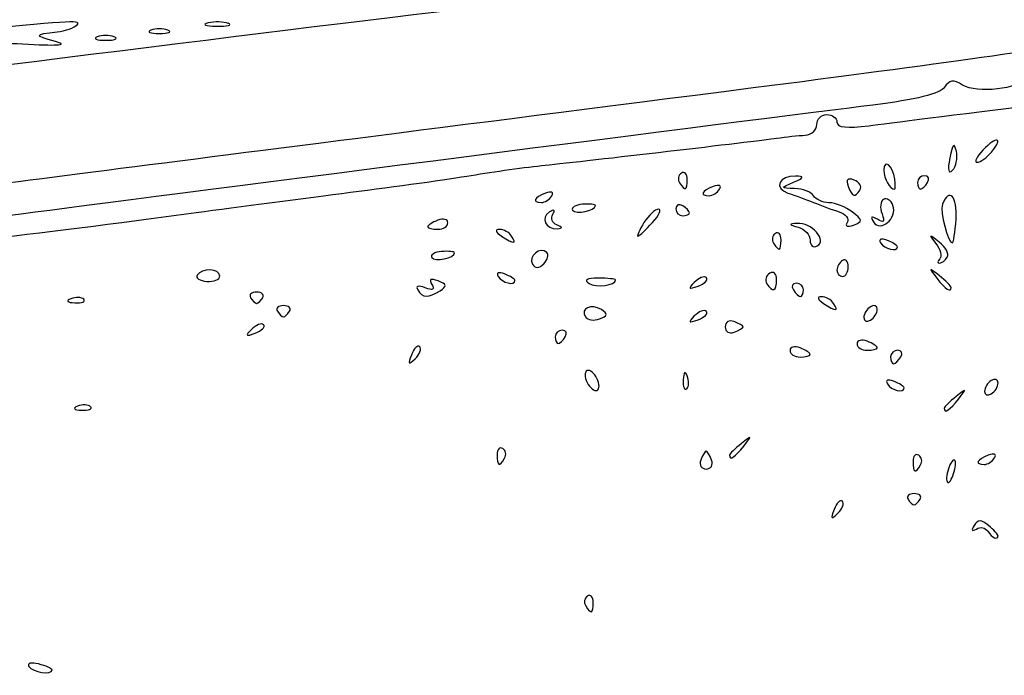
# Model space of a CAD drawing. Extents: x 0 to 290, y 0 to 160.
# Drawn here: x 51 to 57, y 59 to 64 of the extents above; entities that cross this region are included whole.
import ezdxf

# ---------------------------------------------------------------- set-up
doc = ezdxf.new("R2010")
doc.units = 0
doc.layers.add('Contenu', color=7, linetype='CONTINUOUS')

msp = doc.modelspace()

# ---------------------------------------------------------------- linework, layer by layer
at = {"layer": 'Contenu', "color": 7}
for p, q in [((52.343256, 63.56111), (52.343256, 63.559981)), ((51.630027, 63.475794), (51.630027, 63.475794)), ((51.965287, 63.518071), (51.965287, 63.518071)), ((56.891312, 62.761433), (56.891309, 62.761433)), ((57.110314, 62.756409), (57.110314, 62.756381)), ((55.209663, 62.586512), (55.209652, 62.586512)), ((56.506217, 62.586512), (56.506302, 62.586512)), ((56.711353, 62.566756), (56.71135, 62.566756)), ((55.411915, 62.524902), (55.411909, 62.525015)), ((56.289558, 62.521121), (56.289558, 62.521064)), ((54.364221, 62.483162), (54.364213, 62.483246)), ((54.636913, 62.422597), (54.636913, 62.422738)), ((55.223624, 62.376764), (55.223624, 62.376482)), ((56.24114, 62.382493), (56.24112, 62.382578)), ((56.494906, 62.423726), (56.494931, 62.423698)), ((53.714941, 62.314732), (53.714941, 62.314732)), ((54.993128, 62.315889), (54.993128, 62.315889)), ((56.889421, 62.336801), (56.889433, 62.336801)), ((54.39561, 62.302003), (54.39568, 62.302032)), ((56.016776, 62.256735), (56.016773, 62.256707)), ((54.113066, 62.231956), (54.11306, 62.231956)), ((55.796369, 62.209209), (55.796363, 62.209209)), ((53.756845, 62.127675), (53.756845, 62.127816)), ((54.333086, 62.130102), (54.333075, 62.129453)), ((56.522764, 62.1649), (56.522764, 62.164674)), ((56.834267, 62.100073), (56.834137, 62.100158)), ((56.215441, 62.040581), (56.215441, 62.040581)), ((52.290074, 61.982161), (52.290074, 61.982048)), ((54.134018, 61.954052), (54.134018, 61.954108)), ((54.762634, 61.957805), (54.762634, 61.957862)), ((55.329492, 61.971436), (55.3295, 61.971408)), ((55.768418, 61.960881), (55.768423, 61.960966)), ((53.66608, 61.890354), (53.666068, 61.89041)), ((55.936058, 61.895773), (55.936055, 61.895773)), ((56.858019, 61.911464), (56.85803, 61.911436)), ((51.44056, 61.837014), (51.440565, 61.837014)), ((52.55816, 61.84661), (52.55816, 61.84661)), ((56.124642, 61.811445), (56.124639, 61.811445)), ((52.725788, 61.762564), (52.725788, 61.762564)), ((54.673841, 61.772921), (54.673858, 61.772808)), ((55.329492, 61.761576), (55.3295, 61.76152)), ((56.397042, 61.774502), (56.397042, 61.774502)), ((52.563578, 61.677812), (52.563584, 61.677784)), ((55.558882, 61.664802), (55.558882, 61.664802)), ((54.448326, 61.602064), (54.448326, 61.602064)), ((53.539207, 61.54085), (53.539215, 61.540822)), ((56.397042, 61.534726), (56.397042, 61.534754)), ((55.977965, 61.492759), (55.977965, 61.492759)), ((56.543722, 61.476842), (56.543722, 61.476842)), ((54.652065, 61.329804), (54.652068, 61.329804)), ((55.210343, 61.358534), (55.210343, 61.358619)), ((56.564671, 61.283633), (56.564671, 61.283407)), ((57.151383, 61.313887), (57.151383, 61.313887)), ((56.905274, 61.214093), (56.905282, 61.214121)), ((51.48247, 61.166087), (51.482473, 61.166087)), ((55.564219, 60.920695), (55.56423, 60.920695)), ((54.069347, 60.844043), (54.069367, 60.844043)), ((55.36182, 60.833008), (55.36182, 60.833008)), ((57.13014, 60.846753), (57.130132, 60.846866)), ((56.667631, 60.80219), (56.667654, 60.80219)), ((56.884034, 60.789179), (56.884034, 60.789179)), ((56.665122, 60.588576), (56.665122, 60.588576)), ((56.179401, 60.575622), (56.179407, 60.575594)), ((57.151357, 60.361133), (57.151383, 60.359722)), ((54.622923, 59.943952), (54.622943, 59.943924)), ((51.242378, 59.521635), (51.242378, 59.521748))]:
    msp.add_line(p, q, dxfattribs=at)
for points in [[(55.249369, 63.808985), (55.220413, 63.819992), (53.608055, 63.630452), (51.666346, 63.387543)], [(51.399595, 63.551655), (51.428783, 63.582869), (51.32153, 63.576208), (50.656815, 63.505371)], [(51.273871, 63.507572), (51.325715, 63.513216), (51.382292, 63.533254), (51.399595, 63.551655)], [(52.217532, 63.562803), (52.176756, 63.552361), (52.199977, 63.542765), (52.269122, 63.541918)], [(52.343256, 63.559981), (52.314884, 63.571552), (52.258307, 63.572116), (52.217532, 63.562803)], [(52.269122, 63.541918), (52.338266, 63.541918), (52.371628, 63.549821), (52.343256, 63.56111)], [(51.2634, 63.447148), (51.12753, 63.482906), (51.129023, 63.491514), (51.273871, 63.507572)], [(51.525257, 63.475794), (51.496445, 63.464223), (51.520036, 63.454627), (51.577641, 63.454627)], [(51.630027, 63.475794), (51.601215, 63.487365), (51.554067, 63.487365), (51.525257, 63.475794)], [(51.577641, 63.454627), (51.635262, 63.454627), (51.658836, 63.464223), (51.630027, 63.475794)], [(51.860521, 63.518071), (51.831706, 63.5065), (51.855299, 63.496904), (51.912904, 63.496904)], [(51.965287, 63.518071), (51.936478, 63.529642), (51.889333, 63.529642), (51.860521, 63.518071)], [(51.912904, 63.496904), (51.970525, 63.496904), (51.994099, 63.5065), (51.965287, 63.518071)], [(50.907185, 63.409048), (50.833051, 63.435859), (50.888192, 63.442096), (51.095769, 63.430497)], [(51.095769, 63.430497), (51.289339, 63.419773), (51.34636, 63.425417), (51.2634, 63.447148)], [(55.621744, 63.158943), (56.728112, 63.299828), (57.642752, 63.429142), (57.654277, 63.446273)], [(51.666346, 63.387543), (49.724646, 63.144634), (48.120122, 62.945893), (48.100748, 62.945893)], [(56.930493, 63.17486), (56.872485, 63.210759), (56.846676, 63.207598), (56.81772, 63.161031)], [(57.339746, 63.221596), (57.279893, 63.149573), (57.019382, 63.119799), (56.930493, 63.17486)], [(49.524158, 62.377724), (50.619135, 62.521008), (51.66362, 62.654838), (55.621744, 63.158943)], [(56.81772, 63.161031), (56.793308, 63.121774), (56.63624, 63.082856), (56.368493, 63.049723)], [(56.368493, 63.049723), (55.681634, 62.964689), (52.031251, 62.497724), (51.137408, 62.380546)], [(56.344456, 62.921142), (56.453941, 62.935254), (56.916402, 62.993702), (57.372148, 63.050824)], [(56.019669, 62.928029), (56.019669, 62.962601), (56.047956, 62.99088), (56.082531, 62.99088)], [(56.082531, 62.99088), (56.117106, 62.99088), (56.145393, 62.969431), (56.145393, 62.943156)], [(55.946331, 62.861735), (55.986666, 62.864557), (56.019669, 62.893456), (56.019669, 62.928029)], [(56.145393, 62.943156), (56.145393, 62.910503), (56.208363, 62.90356), (56.344456, 62.921142)], [(55.768223, 62.84339), (55.825844, 62.851575), (55.905995, 62.859759), (55.946331, 62.861735)], [(57.110314, 62.756381), (57.187355, 62.849204), (57.143515, 62.859872), (57.05709, 62.769363)], [(54.322401, 62.674537), (54.583149, 62.701348), (55.626516, 62.823296), (55.768223, 62.84339)], [(56.891309, 62.761433), (56.879089, 62.819034), (56.868562, 62.808508), (56.850672, 62.720793)], [(56.867154, 62.642984), (56.889506, 62.66528), (56.900366, 62.718648), (56.891312, 62.761433)], [(57.05709, 62.769363), (57.016754, 62.727086), (57.000301, 62.692514), (57.020528, 62.692514)], [(57.020528, 62.692514), (57.040763, 62.692514), (57.081158, 62.721273), (57.110314, 62.756409)], [(53.861414, 62.610839), (53.999709, 62.633981), (54.207153, 62.662627), (54.322401, 62.674537)], [(56.506302, 62.586512), (56.493574, 62.673295), (56.438947, 62.719579), (56.438947, 62.643605)], [(56.850672, 62.720793), (56.835065, 62.644311), (56.840936, 62.616766), (56.867154, 62.642984)], [(53.107076, 62.505175), (53.383671, 62.540171), (53.723119, 62.587725), (53.861414, 62.610839)], [(55.174047, 62.625515), (55.15446, 62.613379), (55.149296, 62.585947), (55.16256, 62.564498)], [(55.209652, 62.586512), (55.209652, 62.620068), (55.193621, 62.637622), (55.174047, 62.625515)], [(56.438947, 62.643605), (56.438947, 62.588741), (56.474532, 62.524846), (56.505088, 62.524846)], [(55.16256, 62.564498), (55.196446, 62.509662), (55.209663, 62.515843), (55.209663, 62.586512)], [(55.411909, 62.525015), (55.426585, 62.548722), (55.409651, 62.555806), (55.372477, 62.541384)], [(55.886164, 62.606521), (55.784747, 62.610754), (55.748755, 62.529672), (55.839123, 62.500575)], [(55.881197, 62.5286), (55.792672, 62.531422), (55.792387, 62.532833), (55.87321, 62.567546)], [(55.87321, 62.567546), (55.941539, 62.596897), (55.943932, 62.604094), (55.886164, 62.606521)], [(56.25226, 62.58177), (56.21191, 62.597292), (56.199532, 62.584875), (56.215077, 62.544263)], [(56.289558, 62.521064), (56.302315, 62.541666), (56.285522, 62.569014), (56.25226, 62.58177)], [(56.505088, 62.524846), (56.510705, 62.524846), (56.511269, 62.552504), (56.506217, 62.586512)], [(56.692865, 62.608694), (56.668453, 62.608694), (56.648485, 62.589785), (56.648485, 62.566756)], [(56.648485, 62.566756), (56.648485, 62.543614), (56.656811, 62.524846), (56.666971, 62.524846)], [(56.666971, 62.524846), (56.677131, 62.524846), (56.69711, 62.543755), (56.711353, 62.566756)], [(56.71135, 62.566756), (56.725603, 62.589898), (56.717277, 62.608694), (56.692865, 62.608694)], [(52.143194, 62.379106), (52.39674, 62.413453), (52.830487, 62.47018), (53.107076, 62.505175)], [(54.324783, 62.499615), (54.252179, 62.471675), (54.238892, 62.441703), (54.299186, 62.441703)], [(54.364213, 62.483246), (54.378888, 62.506953), (54.361955, 62.514009), (54.324783, 62.499615)], [(55.372477, 62.541384), (55.299875, 62.513444), (55.286591, 62.483472), (55.346879, 62.483472)], [(55.346879, 62.483472), (55.368554, 62.483472), (55.397835, 62.502099), (55.411915, 62.524902)], [(55.839123, 62.500575), (55.880926, 62.487028), (55.952839, 62.460697), (55.998931, 62.441816)], [(55.998914, 62.483726), (55.98469, 62.506868), (55.931697, 62.526963), (55.881197, 62.5286)], [(56.215077, 62.544263), (56.242085, 62.473877), (56.257438, 62.469079), (56.289558, 62.521121)], [(56.889433, 62.336801), (56.899536, 62.47842), (56.845965, 62.53828), (56.805155, 62.431007)], [(54.299186, 62.441703), (54.320861, 62.441703), (54.350141, 62.46033), (54.364221, 62.483162)], [(54.556, 62.430358), (54.511499, 62.426971), (54.483816, 62.410038), (54.494478, 62.392879)], [(54.636913, 62.422738), (54.636913, 62.430358), (54.600503, 62.433745), (54.556, 62.430358)], [(55.181714, 62.420847), (55.158657, 62.434958), (55.139807, 62.426774), (55.139807, 62.402503)], [(56.095683, 62.44049), (56.056708, 62.44049), (56.013164, 62.46081), (55.998914, 62.483726)], [(55.998931, 62.441816), (56.045032, 62.422907), (56.116945, 62.39652), (56.158745, 62.383058)], [(56.24112, 62.382578), (56.200105, 62.413707), (56.134658, 62.439756), (56.095683, 62.44049)], [(56.43639, 62.461205), (56.416775, 62.449069), (56.412514, 62.408373), (56.426935, 62.370753)], [(56.494931, 62.423698), (56.482372, 62.456464), (56.456016, 62.473312), (56.43639, 62.461205)], [(56.805155, 62.431007), (56.787375, 62.384271), (56.837391, 62.189933), (56.867154, 62.19013)], [(51.137408, 62.380546), (50.676421, 62.320122), (50.167241, 62.255267), (50.005894, 62.236471)], [(50.097583, 62.147797), (50.232045, 62.140177), (51.127821, 62.241551), (52.143194, 62.379106)], [(54.349368, 62.382465), (54.291673, 62.34682), (54.32631, 62.272652), (54.398432, 62.27745)], [(54.370732, 62.368072), (54.387242, 62.394883), (54.378578, 62.400612), (54.349368, 62.382465)], [(54.39568, 62.302032), (54.366727, 62.313603), (54.355498, 62.343405), (54.370732, 62.368072)], [(54.494478, 62.392879), (54.512173, 62.364233), (54.636913, 62.390057), (54.636913, 62.422597)], [(55.030658, 62.399709), (55.009576, 62.399709), (54.968781, 62.361976), (54.939994, 62.315889)], [(54.993128, 62.315889), (55.034849, 62.361976), (55.051737, 62.399709), (55.030658, 62.399709)], [(55.139807, 62.402503), (55.139807, 62.378232), (55.15866, 62.358137), (55.181714, 62.358137)], [(55.223624, 62.376482), (55.223624, 62.386642), (55.204772, 62.406595), (55.181714, 62.420847)], [(55.181714, 62.358137), (55.204772, 62.358137), (55.223624, 62.366604), (55.223624, 62.376764)], [(56.158745, 62.383058), (56.200542, 62.369511), (56.223134, 62.339821), (56.208953, 62.316876)], [(56.249437, 62.300508), (56.308182, 62.323085), (56.307236, 62.332342), (56.24114, 62.382493)], [(56.373319, 62.320574), (56.416493, 62.250724), (56.52573, 62.343434), (56.494906, 62.423726)], [(56.426935, 62.370753), (56.445872, 62.321364), (56.437744, 62.311881), (56.397675, 62.33666)], [(53.652079, 62.3311), (53.617503, 62.317836), (53.589219, 62.299548), (53.589219, 62.290489)], [(53.714941, 62.314732), (53.714941, 62.337027), (53.686654, 62.344478), (53.652079, 62.3311)], [(53.652079, 62.27412), (53.686654, 62.27412), (53.714941, 62.292464), (53.714941, 62.314732)], [(54.939994, 62.315889), (54.911202, 62.269774), (54.894316, 62.232069), (54.902461, 62.232069)], [(54.902461, 62.232069), (54.910617, 62.232069), (54.95141, 62.269774), (54.993128, 62.315889)], [(55.899493, 62.31095), (55.841948, 62.306999), (55.842749, 62.303048), (55.90463, 62.286961)], [(56.016773, 62.256707), (55.989793, 62.289219), (55.937006, 62.313631), (55.899493, 62.31095)], [(56.208953, 62.316876), (56.193967, 62.292605), (56.210928, 62.285804), (56.249437, 62.300508)], [(56.397675, 62.33666), (56.359944, 62.360085), (56.352146, 62.354722), (56.373319, 62.320574)], [(56.867154, 62.19013), (56.873673, 62.190159), (56.883692, 62.256199), (56.889421, 62.336801)], [(53.589219, 62.290489), (53.589219, 62.281458), (53.617503, 62.27412), (53.652079, 62.27412)], [(54.037253, 62.273217), (54.007264, 62.273217), (54.012445, 62.256283), (54.050207, 62.231956)], [(54.11306, 62.231956), (54.098836, 62.255098), (54.064702, 62.273584), (54.037253, 62.273217)], [(54.398432, 62.27745), (54.434159, 62.280272), (54.433383, 62.286763), (54.39561, 62.302003)], [(55.760753, 62.24824), (55.741166, 62.236104), (55.736002, 62.208672), (55.749266, 62.187195)], [(55.796363, 62.209209), (55.796363, 62.242765), (55.780333, 62.260319), (55.760753, 62.24824)], [(55.90463, 62.286961), (55.944968, 62.276236), (55.977971, 62.239773), (55.977971, 62.20554)], [(56.021913, 62.170431), (56.051952, 62.189058), (56.05033, 62.216292), (56.016776, 62.256735)], [(56.784226, 62.194448), (56.719848, 62.24491), (56.717421, 62.243781), (56.76337, 62.184853)], [(54.050207, 62.231956), (54.130716, 62.179914), (54.145225, 62.179914), (54.113066, 62.231956)], [(55.749266, 62.187195), (55.783155, 62.13236), (55.796369, 62.13854), (55.796369, 62.209209)], [(55.977971, 62.20554), (55.977971, 62.171306), (55.997754, 62.155502), (56.021913, 62.170431)], [(56.457729, 62.206104), (56.420433, 62.220498), (56.40361, 62.213442), (56.418291, 62.189735)], [(56.418291, 62.189735), (56.442901, 62.149914), (56.522764, 62.130836), (56.522764, 62.1649)], [(56.522764, 62.164674), (56.522764, 62.173705), (56.4935, 62.192332), (56.457729, 62.206104)], [(56.76337, 62.184853), (56.791981, 62.148164), (56.802985, 62.105718), (56.78781, 62.090562)], [(56.834137, 62.100158), (56.84678, 62.120478), (56.824316, 62.163009), (56.784226, 62.194448)], [(53.675935, 62.135436), (53.631437, 62.132049), (53.603751, 62.115116), (53.614416, 62.097985)], [(53.614416, 62.097985), (53.632111, 62.069339), (53.756845, 62.095163), (53.756845, 62.127675)], [(53.756845, 62.127816), (53.756845, 62.135436), (53.720436, 62.138822), (53.675935, 62.135436)], [(54.333075, 62.129453), (54.293141, 62.169387), (54.213071, 62.104617), (54.242832, 62.056555)], [(54.314065, 62.059377), (54.338731, 62.08393), (54.347293, 62.115878), (54.333086, 62.130102)], [(54.242832, 62.056555), (54.260527, 62.027937), (54.283966, 62.028615), (54.314065, 62.059377)], [(56.180516, 62.080007), (56.161297, 62.068154), (56.145594, 62.040666), (56.145594, 62.018991)], [(56.215441, 62.040581), (56.215441, 62.074137), (56.199721, 62.091861), (56.180516, 62.080007)], [(56.78781, 62.090562), (56.772655, 62.075322), (56.771695, 62.062905), (56.785835, 62.062905)], [(56.785835, 62.062905), (56.799861, 62.062905), (56.821632, 62.079556), (56.834267, 62.100073)], [(52.290074, 61.982048), (52.290074, 62.029772), (52.177493, 62.034626), (52.148774, 61.988257)], [(54.06898, 61.995538), (54.031684, 62.009932), (54.014864, 62.002876), (54.029545, 61.979169)], [(55.725833, 61.999969), (55.702409, 61.985576), (55.694089, 61.956084), (55.707348, 61.934635)], [(55.768423, 61.960966), (55.768423, 61.996893), (55.749261, 62.014447), (55.725833, 61.999969)], [(56.145594, 62.018991), (56.145594, 61.99726), (56.161313, 61.979536), (56.180516, 61.979536)], [(56.180516, 61.979536), (56.199735, 61.979536), (56.215441, 62.006912), (56.215441, 62.040581)], [(56.784689, 61.984786), (56.71822, 62.036912), (56.716735, 62.035416), (56.768856, 61.968981)], [(52.148774, 61.988257), (52.137457, 61.969912), (52.164663, 61.952302), (52.209164, 61.948972)], [(52.209164, 61.948972), (52.253662, 61.945585), (52.290074, 61.960543), (52.290074, 61.982161)], [(53.653425, 61.952161), (53.607883, 61.969658), (53.594945, 61.962038), (53.614879, 61.929865)], [(53.666068, 61.89041), (53.710809, 61.918774), (53.70828, 61.931107), (53.653425, 61.952161)], [(54.029545, 61.979169), (54.054155, 61.939348), (54.134018, 61.920241), (54.134018, 61.954052)], [(54.134018, 61.954108), (54.134018, 61.963139), (54.104754, 61.981766), (54.06898, 61.995538)], [(54.653392, 61.96915), (54.583542, 61.96915), (54.563281, 61.957297), (54.597204, 61.936356)], [(54.597204, 61.936356), (54.642535, 61.908416), (54.762634, 61.923938), (54.762634, 61.957805)], [(54.762634, 61.957862), (54.762634, 61.96407), (54.71348, 61.96915), (54.653392, 61.96915)], [(55.254356, 61.942791), (55.213273, 61.901417), (55.218087, 61.896591), (55.277808, 61.919366)], [(55.3295, 61.971408), (55.316603, 61.98439), (55.282781, 61.971436), (55.254356, 61.942791)], [(55.277808, 61.919366), (55.319137, 61.935171), (55.342392, 61.958539), (55.329492, 61.971436)], [(55.707348, 61.934635), (55.743269, 61.876497), (55.768418, 61.887334), (55.768418, 61.960881)], [(55.891676, 61.937654), (55.867263, 61.937654), (55.858949, 61.918746), (55.87319, 61.895773)], [(55.936055, 61.895773), (55.936055, 61.918915), (55.916074, 61.937654), (55.891676, 61.937654)], [(56.768856, 61.968981), (56.823607, 61.899188), (56.858019, 61.876977), (56.858019, 61.911464)], [(56.85803, 61.911436), (56.85803, 61.920185), (56.825027, 61.953148), (56.784689, 61.984786)], [(52.520565, 61.88152), (52.488019, 61.88152), (52.471103, 61.865716), (52.482976, 61.84661)], [(52.55816, 61.84661), (52.570041, 61.865801), (52.553108, 61.88152), (52.520565, 61.88152)], [(53.572972, 61.908981), (53.530257, 61.92535), (53.511456, 61.919705), (53.526659, 61.895152)], [(53.526659, 61.895152), (53.557718, 61.844888), (53.592391, 61.843731), (53.66608, 61.890354)], [(53.614879, 61.929865), (53.635114, 61.897127), (53.621455, 61.890298), (53.572972, 61.908981)], [(55.87319, 61.895773), (55.887414, 61.87263), (55.907409, 61.853863), (55.917572, 61.853863)], [(55.917572, 61.853863), (55.927732, 61.853863), (55.936058, 61.872772), (55.936058, 61.895773)], [(51.360242, 61.840401), (51.326813, 61.827136), (51.336733, 61.816976), (51.385557, 61.815001)], [(51.440565, 61.837014), (51.426652, 61.850843), (51.390496, 61.852536), (51.360242, 61.840401)], [(51.385557, 61.815001), (51.429734, 61.812178), (51.454485, 61.823185), (51.44056, 61.837014)], [(52.482976, 61.84661), (52.494857, 61.827418), (52.511762, 61.81167), (52.520565, 61.81167)], [(52.520565, 61.81167), (52.52937, 61.81167), (52.546275, 61.827475), (52.55816, 61.84661)], [(54.673858, 61.772808), (54.610294, 61.812094), (54.541668, 61.780146), (54.574711, 61.726778)], [(56.048828, 61.852734), (56.018839, 61.852734), (56.023993, 61.8358), (56.061782, 61.811445)], [(56.124639, 61.811445), (56.110415, 61.834587), (56.07628, 61.853072), (56.048828, 61.852734)], [(56.061782, 61.811445), (56.142292, 61.759431), (56.156798, 61.759431), (56.124642, 61.811445)], [(52.688196, 61.797503), (52.655651, 61.797503), (52.638734, 61.781698), (52.650604, 61.762564)], [(52.650604, 61.762564), (52.662486, 61.743373), (52.679391, 61.727653), (52.688196, 61.727653)], [(52.725788, 61.762564), (52.73767, 61.781755), (52.720737, 61.797503), (52.688196, 61.797503)], [(52.688196, 61.727653), (52.697002, 61.727653), (52.713907, 61.743457), (52.725788, 61.762564)], [(54.662722, 61.714642), (54.713522, 61.734116), (54.715958, 61.7469), (54.673841, 61.772921)], [(55.3295, 61.76152), (55.316603, 61.774502), (55.282781, 61.761548), (55.254356, 61.732902)], [(55.277808, 61.709478), (55.319137, 61.725282), (55.342392, 61.74865), (55.329492, 61.761576)], [(56.355135, 61.790588), (56.332078, 61.776195), (56.313222, 61.745828), (56.313222, 61.722799)], [(56.397042, 61.774502), (56.397042, 61.797644), (56.37819, 61.804756), (56.355135, 61.790588)], [(56.355135, 61.706712), (56.378193, 61.720823), (56.397042, 61.751444), (56.397042, 61.774502)], [(52.563584, 61.677784), (52.550687, 61.690766), (52.516865, 61.677812), (52.48844, 61.649167)], [(54.574711, 61.726778), (54.587354, 61.706458), (54.626956, 61.700814), (54.662722, 61.714642)], [(55.254356, 61.732902), (55.213273, 61.6915), (55.218087, 61.686702), (55.277808, 61.709478)], [(55.503008, 61.698217), (55.472274, 61.71007), (55.44713, 61.695113), (55.44713, 61.664802)], [(55.558882, 61.664802), (55.558882, 61.671293), (55.533736, 61.686533), (55.503008, 61.698217)], [(56.313222, 61.722799), (56.313222, 61.699656), (56.332075, 61.692544), (56.355135, 61.706712)], [(52.48844, 61.649167), (52.447354, 61.607793), (52.452171, 61.602967), (52.511892, 61.625742)], [(52.511892, 61.625742), (52.553218, 61.641547), (52.576479, 61.664915), (52.563578, 61.677812)], [(54.429841, 61.643974), (54.405428, 61.643974), (54.385461, 61.625065), (54.385461, 61.602064)], [(54.448326, 61.602064), (54.46255, 61.625206), (54.454253, 61.643974), (54.429841, 61.643974)], [(55.44713, 61.664802), (55.44713, 61.634632), (55.472276, 61.61959), (55.503008, 61.631359)], [(55.503008, 61.631359), (55.533739, 61.643212), (55.558882, 61.65817), (55.558882, 61.664802)], [(54.385461, 61.602064), (54.385461, 61.578922), (54.393787, 61.560154), (54.403947, 61.560154)], [(54.403947, 61.560154), (54.414107, 61.560154), (54.434082, 61.579063), (54.448326, 61.602064)], [(56.334177, 61.575338), (56.299605, 61.588602), (56.271318, 61.581264), (56.271318, 61.558969)], [(56.397042, 61.534754), (56.397042, 61.543785), (56.368752, 61.56213), (56.334177, 61.575338)], [(53.539215, 61.540822), (53.526317, 61.553804), (53.502879, 61.53038), (53.487142, 61.489119)], [(53.510595, 61.465694), (53.539232, 61.494114), (53.55211, 61.527924), (53.539207, 61.54085)], [(55.915103, 61.533343), (55.880528, 61.546607), (55.852241, 61.53927), (55.852241, 61.516974)], [(55.852241, 61.516974), (55.852241, 61.494678), (55.880528, 61.47639), (55.915103, 61.47639)], [(55.977965, 61.492759), (55.977965, 61.50179), (55.949675, 61.520135), (55.915103, 61.533343)], [(56.271318, 61.558969), (56.271318, 61.536673), (56.299605, 61.518357), (56.334177, 61.518357)], [(56.334177, 61.518357), (56.368752, 61.518357), (56.397042, 61.525695), (56.397042, 61.534726)], [(56.525236, 61.518752), (56.500824, 61.518752), (56.480854, 61.499843), (56.480854, 61.476842)], [(56.543722, 61.476842), (56.557946, 61.499984), (56.54962, 61.518752), (56.525236, 61.518752)], [(53.487142, 61.489119), (53.464395, 61.4294), (53.469221, 61.424574), (53.510595, 61.465694)], [(55.915103, 61.47639), (55.949675, 61.47639), (55.977965, 61.483728), (55.977965, 61.492759)], [(56.480854, 61.476842), (56.480854, 61.4537), (56.489179, 61.434932), (56.499339, 61.434932)], [(56.499339, 61.434932), (56.509499, 61.434932), (56.529475, 61.453841), (56.543722, 61.476842)], [(54.591836, 61.392655), (54.571968, 61.392655), (54.566577, 61.364376), (54.579842, 61.329804)], [(54.652068, 61.329804), (54.638804, 61.364376), (54.611693, 61.392655), (54.591836, 61.392655)], [(55.210343, 61.358619), (55.196966, 61.392034), (55.187032, 61.382044), (55.185028, 61.333219)], [(54.579842, 61.329804), (54.593106, 61.295232), (54.620216, 61.266953), (54.640071, 61.266953)], [(54.640071, 61.266953), (54.659939, 61.266953), (54.66533, 61.295232), (54.652065, 61.329804)], [(55.185028, 61.333219), (55.183334, 61.289023), (55.193099, 61.264272), (55.207041, 61.278214)], [(55.207041, 61.278214), (55.220955, 61.292043), (55.22245, 61.32828), (55.210343, 61.358534)], [(56.499633, 61.324837), (56.46234, 61.33923), (56.44552, 61.332175), (56.460204, 61.308468)], [(56.564671, 61.283407), (56.564671, 61.292438), (56.535407, 61.311065), (56.499633, 61.324837)], [(57.109473, 61.329974), (57.086415, 61.31558), (57.067566, 61.285213), (57.067566, 61.262156)], [(57.151383, 61.313887), (57.151383, 61.337029), (57.13253, 61.344141), (57.109473, 61.329974)], [(56.460204, 61.308468), (56.484814, 61.268675), (56.564671, 61.249568), (56.564671, 61.283633)], [(56.905282, 61.214121), (56.957409, 61.280585), (56.955924, 61.282052), (56.88945, 61.229926)], [(57.067566, 61.262156), (57.067566, 61.239013), (57.086418, 61.231901), (57.109473, 61.246069)], [(57.109473, 61.246069), (57.13253, 61.260462), (57.151383, 61.290829), (57.151383, 61.313887)], [(56.88945, 61.229926), (56.849112, 61.198289), (56.816109, 61.165297), (56.816109, 61.156604)], [(56.816109, 61.156604), (56.816109, 61.122089), (56.850526, 61.144187), (56.905274, 61.214093)], [(51.402152, 61.169474), (51.368717, 61.156209), (51.378643, 61.146049), (51.427467, 61.144074)], [(51.482473, 61.166087), (51.468531, 61.179916), (51.432401, 61.181609), (51.402152, 61.169474)], [(51.427467, 61.144074), (51.471647, 61.141252), (51.496397, 61.152258), (51.48247, 61.166087)], [(55.56423, 60.920695), (55.616359, 60.987186), (55.614878, 60.988654), (55.548397, 60.936499)], [(54.057852, 60.90506), (54.038266, 60.917195), (54.022244, 60.899698), (54.022244, 60.866057)], [(54.069367, 60.844043), (54.082631, 60.865492), (54.077466, 60.892952), (54.057852, 60.90506)], [(55.328391, 60.888917), (55.321787, 60.888917), (55.306745, 60.863799), (55.294967, 60.833008)], [(55.36182, 60.833008), (55.350023, 60.863771), (55.334981, 60.888917), (55.328391, 60.888917)], [(55.548397, 60.936499), (55.508059, 60.90489), (55.475059, 60.87187), (55.475059, 60.863178)], [(55.475059, 60.863178), (55.475059, 60.82869), (55.509473, 60.85076), (55.564219, 60.920695)], [(54.022244, 60.866057), (54.022244, 60.795388), (54.035452, 60.789208), (54.069347, 60.844043)], [(55.294967, 60.833008), (55.283142, 60.802274), (55.298213, 60.777128), (55.328391, 60.777128)], [(55.328391, 60.777128), (55.358572, 60.777128), (55.373614, 60.802246), (55.36182, 60.833008)], [(56.656139, 60.863206), (56.636553, 60.875342), (56.620529, 60.857844), (56.620529, 60.824203)], [(56.667654, 60.80219), (56.680918, 60.823639), (56.675726, 60.851099), (56.656139, 60.863206)], [(56.867637, 60.828662), (56.853328, 60.814269), (56.837303, 60.773177), (56.832017, 60.737166)], [(56.884034, 60.789179), (56.889311, 60.825219), (56.882058, 60.842971), (56.867637, 60.828662)], [(57.090699, 60.863234), (57.018098, 60.835294), (57.004811, 60.805351), (57.065102, 60.805351)], [(57.065102, 60.805351), (57.086805, 60.805351), (57.11606, 60.823977), (57.13014, 60.846753)], [(57.130132, 60.846866), (57.144807, 60.870572), (57.127874, 60.877656), (57.090699, 60.863234)], [(56.620529, 60.824203), (56.620529, 60.753535), (56.633765, 60.747354), (56.667631, 60.80219)], [(56.848415, 60.697683), (56.862695, 60.712076), (56.878748, 60.753168), (56.884034, 60.789179)], [(56.832017, 60.737166), (56.826712, 60.701154), (56.833993, 60.683374), (56.848415, 60.697683)], [(56.179407, 60.575594), (56.166509, 60.588576), (56.143073, 60.565151), (56.127337, 60.52389)], [(56.627533, 60.623487), (56.59499, 60.623487), (56.578074, 60.607682), (56.589944, 60.588576)], [(56.589944, 60.588576), (56.601826, 60.569385), (56.618728, 60.553637), (56.627533, 60.553637)], [(56.665122, 60.588576), (56.677004, 60.607767), (56.660071, 60.623487), (56.627533, 60.623487)], [(56.627533, 60.553637), (56.636339, 60.553637), (56.653244, 60.569441), (56.665122, 60.588576)], [(56.127337, 60.52389), (56.10459, 60.464172), (56.109416, 60.459346), (56.150789, 60.500466)], [(56.150789, 60.500466), (56.179429, 60.528914), (56.192307, 60.562696), (56.179401, 60.575622)], [(57.092252, 60.424633), (57.046975, 60.462197), (57.025822, 60.461886), (57.001958, 60.424633)], [(57.001958, 60.424633), (56.982908, 60.393786), (56.988496, 60.385122), (57.016266, 60.402337)], [(57.016266, 60.402337), (57.041271, 60.41786), (57.073597, 60.411368), (57.088075, 60.387944)], [(57.151383, 60.359722), (57.151383, 60.368471), (57.124769, 60.397624), (57.092252, 60.424633)], [(57.088075, 60.387944), (57.113983, 60.346006), (57.151357, 60.330201), (57.151357, 60.361133)], [(54.587335, 59.982955), (54.567749, 59.97082), (54.562584, 59.943388), (54.57582, 59.921939)], [(54.622943, 59.943924), (54.622943, 59.977508), (54.606912, 59.995034), (54.587335, 59.982955)], [(54.57582, 59.921939), (54.609706, 59.867103), (54.622923, 59.873284), (54.622923, 59.943952)], [(51.158504, 59.559735), (51.112372, 59.57187), (51.085197, 59.564532), (51.098114, 59.543648)], [(51.098114, 59.543648), (51.120664, 59.507157), (51.242378, 59.488643), (51.242378, 59.521635)], [(51.242378, 59.521748), (51.242378, 59.530496), (51.204633, 59.547712), (51.158504, 59.559735)]]:
    msp.add_open_spline(points, degree=3, dxfattribs=at)

doc.saveas('drawing.dxf')
